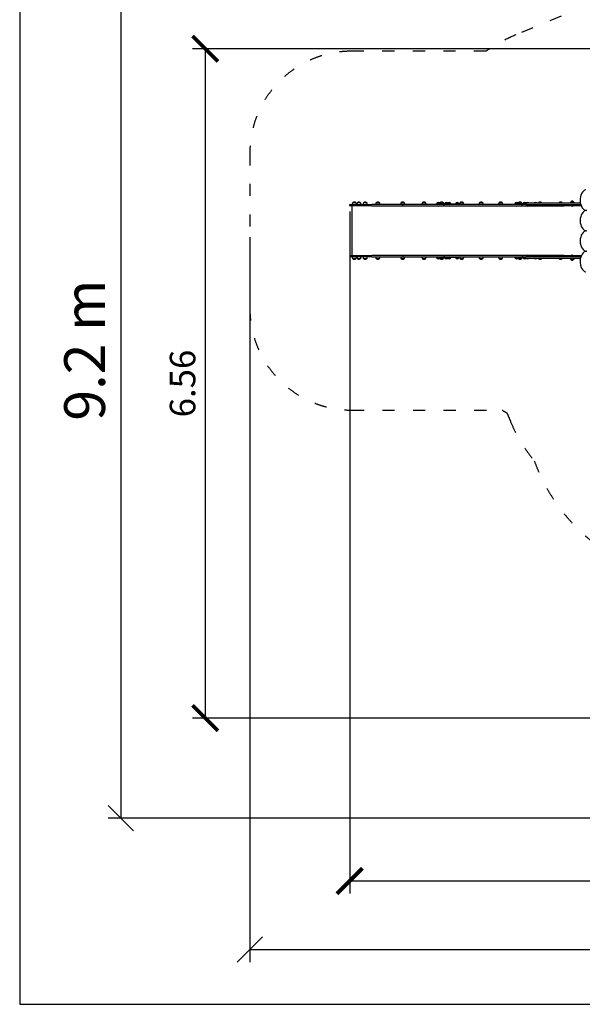
# Model space of a CAD drawing. Units: millimetres. Extents: x 221 to 18021, y 217 to 15017.
# Drawn here: x 221 to 5737, y 217 to 9873 of the extents above; entities that cross this region are included whole.
import ezdxf

# ---------------------------------------------------------------- set-up
doc = ezdxf.new("R2010")
doc.units = ezdxf.units.MM
doc.linetypes.add('ACAD_ISO03W100', pattern=[30, 12, -18])
doc.layers.add('MV', color=2, linetype='Continuous', plot=False)
for name, color, linetype in [('strefa bezpieczeństwa', 6, 'ACAD_ISO03W100'), ('Widoczne (ISO)', 7, 'Continuous'), ('wymiary 100', 5, 'Continuous'), ('wymiary 100 strefy', 5, 'Continuous')]:
    doc.layers.add(name, color=color, linetype=linetype)
doc.styles.get("Standard").update_dxf_attribs({"font": 'arial.ttf'})
doc.dimstyles.new('FK_rzuty 100_m', dxfattribs={"dimscale": 100, "dimtxt": 2.5, "dimasz": 2.5, "dimexe": 1.25, "dimexo": 0.625, "dimtad": 1, "dimlfac": 0.001, "dimrnd": 0.01, "dimzin": 1, "dimdsep": 46, "dimtxsty": 'Standard', "dimblk": 'ARCHTICK', "dimcen": 2.5, "dimadec": 0, "dimazin": 0, "dimtfac": 1, "dimtmove": 0, "dimatfit": 3, "dimfxl": 1, "dimarcsym": 0})
doc.dimstyles.new('FK_rzuty 100_STREFY', dxfattribs={"dimscale": 100, "dimtxt": 4, "dimasz": 2.5, "dimexe": 1.25, "dimexo": 0.625, "dimgap": 1, "dimtad": 1, "dimdec": 1, "dimlfac": 0.001, "dimrnd": 0.01, "dimzin": 1, "dimdsep": 46, "dimtxsty": 'Standard', "dimblk": 'OBLIQUE', "dimcen": 2.5, "dimadec": 0, "dimazin": 0, "dimtfac": 1, "dimtdec": 1, "dimtmove": 0, "dimatfit": 3, "dimfxl": 1, "dimarcsym": 0})

# ---------------------------------------------------------------- blocks, each defined once
blk = doc.blocks.new('_Oblique')
at = {"color": 0, "linetype": 'ByBlock', "lineweight": -2}
blk.add_line((-0.5, -0.5), (0.5, 0.5), dxfattribs=at)
blk = doc.blocks.new('*D8')
at = {"layer": 'Defpoints', "color": 0, "transparency": 16777216}
for p in [(2477.5, 7804.2), (16546.1, 5724.7), (16546.1, 754.9)]:
    blk.add_point(p, dxfattribs=at)
at = {"layer": 'wymiary 100 strefy', "color": 0, "lineweight": -2, "transparency": 16777216}
for p, q in [((2477.5, 7741.7), (2477.5, 629.9)), ((16546.1, 5662.2), (16546.1, 629.9)), ((2477.5, 754.9), (16546.1, 754.9))]:
    blk.add_line(p, q, dxfattribs=at)
at = {"layer": 'wymiary 100 strefy', "color": 0, "lineweight": -2, "transparency": 16777216, "xscale": 250, "yscale": 250, "zscale": 250, "rotation": 180}
blk.add_blockref('_Oblique', (2477.5, 754.9), dxfattribs=at)
at = {"layer": 'wymiary 100 strefy', "color": 0, "lineweight": -2, "transparency": 16777216, "xscale": 250, "yscale": 250, "zscale": 250}
blk.add_blockref('_Oblique', (16546.1, 754.9), dxfattribs=at)
at = {"layer": 'wymiary 100 strefy', "color": 0, "transparency": 16777216, "insert": (9511.8, 1055.9), "char_height": 400, "attachment_point": 5}
blk.add_mtext('14.1 m', dxfattribs=at)
blk = doc.blocks.new('*D9')
at = {"layer": 'Defpoints', "color": 0, "transparency": 16777216}
for p in [(11526.3, 11222.3), (1213.5, 2043.2), (11526.3, 2043.2)]:
    blk.add_point(p, dxfattribs=at)
at = {"layer": 'wymiary 100 strefy', "color": 0, "lineweight": -2, "transparency": 16777216}
for p, q in [((11463.8, 11222.3), (1088.5, 11222.3)), ((1213.5, 11222.3), (1213.5, 2043.2)), ((11463.8, 2043.2), (1088.5, 2043.2))]:
    blk.add_line(p, q, dxfattribs=at)
at = {"layer": 'wymiary 100 strefy', "color": 0, "lineweight": -2, "transparency": 16777216, "xscale": 250, "yscale": 250, "zscale": 250}
for p, rotation in [((1213.5, 11222.3), 90), ((1213.5, 2043.2), 270)]:
    blk.add_blockref('_Oblique', p, dxfattribs=dict(at, rotation=rotation))
at = {"layer": 'wymiary 100 strefy', "color": 0, "transparency": 16777216, "insert": (909.3, 6632.8), "char_height": 400, "attachment_point": 5, "rotation": 90}
blk.add_mtext('9.2 m', dxfattribs=at)
blk = doc.blocks.new('_ArchTick')
at = {"color": 0, "linetype": 'ByBlock', "const_width": 0.15}
blk.add_lwpolyline([(-0.5, -0.5), (0.5, 0.5)], dxfattribs=at)
blk = doc.blocks.new('*D10')
at = {"layer": 'Defpoints', "color": 0, "transparency": 16777216}
for p in [(3456.9, 8054.7), (15409.4, 6138.9), (15409.4, 1427)]:
    blk.add_point(p, dxfattribs=at)
at = {"layer": 'wymiary 100', "color": 0, "lineweight": -2, "transparency": 16777216}
for p, q in [((3456.9, 7992.2), (3456.9, 1302)), ((15409.4, 6076.4), (15409.4, 1302)), ((3456.9, 1427), (15409.4, 1427))]:
    blk.add_line(p, q, dxfattribs=at)
at = {"layer": 'wymiary 100', "color": 0, "lineweight": -2, "transparency": 16777216, "xscale": 250, "yscale": 250, "zscale": 250, "rotation": 180}
blk.add_blockref('_ArchTick', (3456.9, 1427), dxfattribs=at)
at = {"layer": 'wymiary 100', "color": 0, "lineweight": -2, "transparency": 16777216, "xscale": 250, "yscale": 250, "zscale": 250}
blk.add_blockref('_ArchTick', (15409.4, 1427), dxfattribs=at)
at = {"layer": 'wymiary 100', "color": 0, "transparency": 16777216, "insert": (9433.1, 1617.2), "char_height": 250, "attachment_point": 5}
blk.add_mtext('11.95', dxfattribs=at)
blk = doc.blocks.new('*D11')
at = {"layer": 'Defpoints', "color": 0, "transparency": 16777216}
for p in [(11826.4, 9587), (2040.5, 3022.8), (10318.4, 3022.8)]:
    blk.add_point(p, dxfattribs=at)
at = {"layer": 'wymiary 100', "color": 0, "lineweight": -2, "transparency": 16777216}
for p, q in [((11763.9, 9587), (1915.5, 9587)), ((2040.5, 9587), (2040.5, 3022.8)), ((10255.9, 3022.8), (1915.5, 3022.8))]:
    blk.add_line(p, q, dxfattribs=at)
at = {"layer": 'wymiary 100', "color": 0, "lineweight": -2, "transparency": 16777216, "xscale": 250, "yscale": 250, "zscale": 250}
for p, rotation in [((2040.5, 9587), 90), ((2040.5, 3022.8), 270)]:
    blk.add_blockref('_ArchTick', p, dxfattribs=dict(at, rotation=rotation))
at = {"layer": 'wymiary 100', "color": 0, "transparency": 16777216, "insert": (1850.3, 6304.9), "char_height": 250, "attachment_point": 5, "rotation": 90}
blk.add_mtext('6.56', dxfattribs=at)

msp = doc.modelspace()

# ---------------------------------------------------------------- linework, layer by layer
at = {"layer": 'MV'}
msp.add_lwpolyline([(221.17, 216.905), (18021.17, 216.905), (18021.17, 15016.905), (221.17, 15016.905)], close=True, dxfattribs=at)
at = {"layer": 'strefa bezpieczeństwa', "ltscale": 10}
msp.add_lwpolyline([(12869.714, 10665.72, 0.41421356), (10182.708, 10665.947), (9819.99, 10303.29, 0.23810857), (8469.913, 10231.21, 0.28358536), (6915.158, 10482.054), (5085.877, 9724.341, 0.05547684), (4795.225, 9564.219), (3477.498, 9564.219, 0.41421356), (2477.498, 8564.219), (2477.498, 7044.219, 0.41421356), (3477.498, 6044.219), (4951.631, 6044.219, 0.00908769), (4998.313, 6016.05), (5031.796, 5935.215, 0.07585835), (5266.065, 5548.025, 0.51719887), (8087.074, 4766.221, 0.11311512), (8307.915, 4133.54), (8307.915, 3043.226, 0.41421356), (9307.915, 2043.226), (10827.915, 2043.226, 0.35805123), (11808.87, 2848.989, 0.2520717), (13223.672, 2705.383)], format="xyb", dxfattribs=at)
at = {"layer": 'Widoczne (ISO)'}
for p, q in [((3456.871, 8050.219), (3456.871, 8059.219)), ((3459.871, 8062.219), (3674.18, 8062.219)), ((3674.18, 8047.219), (3459.871, 8047.219)), ((3477.505, 8047.219), (3477.505, 7561.219)), ((3482.217, 8065.219), (3482.217, 8062.219)), ((3516.217, 8079.501), (3488.217, 8079.501)), ((3488.217, 8079.501), (3516.217, 8079.501)), ((3522.217, 8065.219), (3522.217, 8062.219)), ((3526.873, 8065.219), (3526.873, 8062.219)), ((3560.873, 8079.501), (3532.873, 8079.501)), ((3532.873, 8079.501), (3560.873, 8079.501)), ((3566.873, 8065.219), (3566.873, 8062.219)), ((3588.373, 8065.219), (3588.373, 8062.219)), ((3622.373, 8079.501), (3594.373, 8079.501)), ((3594.373, 8079.501), (3622.373, 8079.501)), ((3628.373, 8065.219), (3628.373, 8062.219)), ((3979.122, 8062.219), (3674.18, 8062.219)), ((3674.18, 8047.219), (3979.122, 8047.219)), ((3712.373, 8065.219), (3712.373, 8062.219)), ((3746.373, 8079.501), (3718.373, 8079.501)), ((3718.373, 8079.501), (3746.373, 8079.501)), ((3752.373, 8065.219), (3752.373, 8062.219)), ((3956.813, 8065.219), (3956.813, 8062.219)), ((3990.813, 8079.501), (3962.813, 8079.501)), ((3962.813, 8079.501), (3990.813, 8079.501)), ((3977.413, 8050.219), (3977.413, 8059.219)), ((4380.297, 8062.219), (3979.122, 8062.219)), ((3979.122, 8047.219), (4380.297, 8047.219)), ((3996.813, 8065.219), (3996.813, 8062.219)), ((4165.443, 8065.219), (4165.443, 8062.219)), ((4199.443, 8079.501), (4171.443, 8079.501)), ((4171.443, 8079.501), (4199.443, 8079.501)), ((4205.443, 8065.219), (4205.443, 8062.219)), ((4303.294, 8066.219), (4303.294, 8064.219)), ((4305.294, 8068.219), (4309.951, 8068.219)), ((4311.239, 8068.219), (4309.951, 8068.219)), ((4311.239, 8068.219), (4340.074, 8068.219)), ((4335.499, 8078.219), (4313.454, 8078.219)), ((4383.414, 8068.219), (4340.074, 8068.219)), ((4372.306, 8079.501), (4344.306, 8079.501)), ((4344.306, 8079.501), (4372.306, 8079.501)), ((4379.362, 8050.219), (4379.362, 8059.219)), ((4380.297, 8062.219), (4386.764, 8062.219)), ((4386.764, 8047.219), (4380.297, 8047.219)), ((4383.414, 8068.219), (4428.441, 8068.219)), ((4383.764, 8050.219), (4383.764, 8059.219)), ((5147.975, 8062.219), (4386.764, 8062.219)), ((4386.764, 8047.219), (5147.975, 8047.219)), ((4414.306, 8078.219), (4392.262, 8078.219)), ((4442.68, 8078.219), (4420.635, 8078.219)), ((4431.959, 8068.219), (4428.441, 8068.219)), ((4431.959, 8068.219), (4529.633, 8068.219)), ((4521.492, 8078.219), (4499.447, 8078.219)), ((4531.633, 8066.219), (4531.633, 8064.219)), ((4535.27, 8065.219), (4535.27, 8062.219)), ((4569.27, 8079.501), (4541.27, 8079.501)), ((4541.27, 8079.501), (4569.27, 8079.501)), ((4575.27, 8065.219), (4575.27, 8062.219)), ((4725.575, 8065.219), (4725.575, 8062.219)), ((4759.575, 8079.501), (4731.575, 8079.501)), ((4731.575, 8079.501), (4759.575, 8079.501)), ((4765.575, 8065.219), (4765.575, 8062.219)), ((4915.88, 8065.219), (4915.88, 8062.219)), ((4949.88, 8079.501), (4921.88, 8079.501)), ((4921.88, 8079.501), (4949.88, 8079.501)), ((4955.88, 8065.219), (4955.88, 8062.219)), ((5071.261, 8066.219), (5071.261, 8064.219)), ((5073.261, 8068.219), (5077.919, 8068.219)), ((5079.207, 8068.219), (5077.919, 8068.219)), ((5079.207, 8068.219), (5108.044, 8068.219)), ((5103.467, 8078.219), (5081.422, 8078.219)), ((5151.384, 8068.219), (5108.044, 8068.219)), ((5140.239, 8079.501), (5112.239, 8079.501)), ((5112.239, 8079.501), (5140.239, 8079.501)), ((5147.024, 8050.219), (5147.024, 8059.219)), ((5147.975, 8062.219), (5154.729, 8062.219)), ((5154.729, 8047.219), (5147.975, 8047.219)), ((5151.384, 8068.219), (5183.178, 8068.219)), ((5151.729, 8050.219), (5151.729, 8059.219)), ((5183.178, 8062.219), (5154.729, 8062.219)), ((5154.729, 8047.219), (5559.983, 8047.219)), ((5182.271, 8078.219), (5160.227, 8078.219)), ((5718.074, 8074.219), (5183.178, 8074.219)), ((5183.178, 8074.219), (5183.178, 8059.219)), ((5183.178, 8059.219), (5721.897, 8059.219)), ((5210.65, 8078.219), (5188.606, 8078.219)), ((5289.46, 8078.219), (5267.415, 8078.219)), ((5337.325, 8079.501), (5309.325, 8079.501)), ((5309.325, 8079.501), (5337.325, 8079.501)), ((5538.475, 8079.501), (5510.475, 8079.501)), ((5510.475, 8079.501), (5538.475, 8079.501)), ((5726.369, 8047.219), (5559.983, 8047.219)), ((5652.317, 8088.501), (5624.317, 8088.501)), ((5624.317, 8088.501), (5652.317, 8088.501)), ((5717.131, 8079.501), (5711.627, 8079.501)), ((5711.627, 8079.501), (5717.131, 8079.501)), ((3456.871, 7558.219), (3456.871, 7549.219)), ((3459.871, 7561.219), (3674.18, 7561.219)), ((3674.18, 7546.219), (3459.871, 7546.219)), ((3482.217, 7543.219), (3482.217, 7546.219)), ((3522.217, 7543.219), (3522.217, 7546.219)), ((3526.873, 7543.219), (3526.873, 7546.219)), ((3566.873, 7543.219), (3566.873, 7546.219)), ((3588.373, 7543.219), (3588.373, 7546.219)), ((3628.373, 7543.219), (3628.373, 7546.219)), ((3979.122, 7561.219), (3674.18, 7561.219)), ((3674.18, 7546.219), (3979.122, 7546.219)), ((3712.373, 7543.219), (3712.373, 7546.219)), ((3752.373, 7543.219), (3752.373, 7546.219)), ((3956.813, 7543.219), (3956.813, 7546.219)), ((3977.413, 7558.219), (3977.413, 7549.219)), ((4380.297, 7561.219), (3979.122, 7561.219)), ((3979.122, 7546.219), (4380.297, 7546.219)), ((3996.813, 7543.219), (3996.813, 7546.219)), ((4165.443, 7543.219), (4165.443, 7546.219)), ((4205.443, 7543.219), (4205.443, 7546.219)), ((4303.278, 7544.219), (4303.278, 7542.219)), ((4309.936, 7540.219), (4305.278, 7540.219)), ((4309.936, 7540.219), (4311.224, 7540.219)), ((4340.06, 7540.219), (4311.224, 7540.219)), ((4340.06, 7540.219), (4383.401, 7540.219)), ((4379.362, 7558.219), (4379.362, 7549.219)), ((4380.297, 7561.219), (4386.764, 7561.219)), ((4386.764, 7546.219), (4380.297, 7546.219)), ((4428.428, 7540.219), (4383.401, 7540.219)), ((4383.764, 7558.219), (4383.764, 7549.219)), ((5147.975, 7561.219), (4386.764, 7561.219)), ((4386.764, 7546.219), (5147.975, 7546.219)), ((4428.428, 7540.219), (4431.947, 7540.219)), ((4529.618, 7540.219), (4431.947, 7540.219)), ((4531.618, 7544.219), (4531.618, 7542.219)), ((4535.27, 7543.219), (4535.27, 7546.219)), ((4575.27, 7543.219), (4575.27, 7546.219)), ((4725.575, 7543.219), (4725.575, 7546.219)), ((4765.575, 7543.219), (4765.575, 7546.219)), ((4915.88, 7543.219), (4915.88, 7546.219)), ((4955.88, 7543.219), (4955.88, 7546.219)), ((5071.261, 7544.219), (5071.261, 7542.219)), ((5077.919, 7540.219), (5073.261, 7540.219)), ((5077.919, 7540.219), (5079.207, 7540.219)), ((5108.044, 7540.219), (5079.207, 7540.219)), ((5108.044, 7540.219), (5151.384, 7540.219)), ((5147.024, 7558.219), (5147.024, 7549.219)), ((5147.975, 7561.219), (5154.729, 7561.219)), ((5154.729, 7546.219), (5147.975, 7546.219)), ((5183.178, 7540.219), (5151.384, 7540.219)), ((5151.729, 7558.219), (5151.729, 7549.219)), ((5559.983, 7561.219), (5154.729, 7561.219)), ((5154.729, 7546.219), (5183.178, 7546.219)), ((5722.146, 7546.219), (5183.178, 7546.219)), ((5183.178, 7531.219), (5183.178, 7546.219)), ((5559.983, 7561.219), (5728.036, 7561.219)), ((3488.217, 7528.936), (3516.217, 7528.936)), ((3516.217, 7528.936), (3488.217, 7528.936)), ((3532.873, 7528.936), (3560.873, 7528.936)), ((3560.873, 7528.936), (3532.873, 7528.936)), ((3594.373, 7528.936), (3622.373, 7528.936)), ((3622.373, 7528.936), (3594.373, 7528.936)), ((3718.373, 7528.936), (3746.373, 7528.936)), ((3746.373, 7528.936), (3718.373, 7528.936)), ((3962.813, 7528.936), (3990.813, 7528.936)), ((3990.813, 7528.936), (3962.813, 7528.936)), ((4171.443, 7528.936), (4199.443, 7528.936)), ((4199.443, 7528.936), (4171.443, 7528.936)), ((4313.438, 7530.219), (4335.483, 7530.219)), ((4344.306, 7528.936), (4372.306, 7528.936)), ((4372.306, 7528.936), (4344.306, 7528.936)), ((4392.243, 7530.219), (4414.288, 7530.219)), ((4420.622, 7530.219), (4442.667, 7530.219)), ((4499.432, 7530.219), (4521.477, 7530.219)), ((4541.27, 7528.936), (4569.27, 7528.936)), ((4569.27, 7528.936), (4541.27, 7528.936)), ((4731.575, 7528.936), (4759.575, 7528.936)), ((4759.575, 7528.936), (4731.575, 7528.936)), ((4921.88, 7528.936), (4949.88, 7528.936)), ((4949.88, 7528.936), (4921.88, 7528.936)), ((5081.422, 7530.219), (5103.467, 7530.219)), ((5112.239, 7528.936), (5140.239, 7528.936)), ((5140.239, 7528.936), (5112.239, 7528.936)), ((5160.227, 7530.219), (5182.271, 7530.219)), ((5718.273, 7531.219), (5183.178, 7531.219)), ((5188.628, 7531.219), (5188.628, 7530.219)), ((5188.628, 7530.219), (5210.628, 7530.219)), ((5210.628, 7531.219), (5210.628, 7530.219)), ((5267.438, 7531.219), (5267.438, 7530.219)), ((5267.438, 7530.219), (5289.438, 7530.219)), ((5289.438, 7531.219), (5289.438, 7530.219)), ((5309.325, 7528.936), (5337.325, 7528.936)), ((5337.325, 7528.936), (5309.325, 7528.936)), ((5510.475, 7528.936), (5538.475, 7528.936)), ((5538.475, 7528.936), (5510.475, 7528.936)), ((5624.317, 7519.936), (5652.317, 7519.936)), ((5652.317, 7519.936), (5624.317, 7519.936)), ((5711.627, 7528.936), (5717.834, 7528.936)), ((5717.834, 7528.936), (5711.627, 7528.936))]:
    msp.add_line(p, q, dxfattribs=at)
for centre, radius, start, end in [((3459.871, 8059.219), 3, 90, 180), ((3459.871, 8050.219), 3, 180, 270), ((3502.217, 8065.219), 20, 134.427004, 180), ((3502.217, 8065.219), 20, 45.572996, 134.427004), ((3502.217, 8065.219), 20, 0, 45.572996), ((3546.873, 8065.219), 20, 134.427004, 180), ((3546.873, 8065.219), 20, 45.572996, 134.427004), ((3546.873, 8065.219), 20, 0, 45.572996), ((3608.373, 8065.219), 20, 134.427004, 180), ((3608.373, 8065.219), 20, 45.572996, 134.427004), ((3608.373, 8065.219), 20, 0, 45.572996), ((3732.373, 8065.219), 20, 134.427004, 180), ((3732.373, 8065.219), 20, 45.572996, 134.427004), ((3732.373, 8065.219), 20, 0, 45.572996), ((3976.813, 8065.219), 20, 134.427004, 180), ((3976.813, 8065.219), 20, 45.572996, 134.427004), ((3976.813, 8065.219), 20, 0, 45.572996), ((4185.443, 8065.219), 20, 134.427004, 180), ((4185.443, 8065.219), 20, 45.572996, 134.427004), ((4185.443, 8065.219), 20, 0, 45.572996), ((4305.294, 8066.219), 2, 90, 180), ((4305.294, 8064.219), 2, 180, 270), ((4324.543, 8068.219), 14.933, 137.9580983, 180), ((4324.476, 8034.968), 44.627, 75.7302548, 104.2697452), ((4324.479, 8059.441), 16, 229.8108903, 310.1891097), ((4324.409, 8068.219), 14.933, 0, 42.0419017), ((4358.306, 8065.219), 20, 134.427004, 163.6922785), ((4358.306, 8065.219), 20, 45.572996, 134.427004), ((4358.306, 8065.219), 20, 8.6269266, 45.572996), ((4386.764, 8059.219), 3, 90, 180), ((4386.764, 8050.219), 3, 180, 270), ((4403.351, 8068.219), 14.933, 137.9580983, 180), ((4403.284, 8034.968), 44.627, 75.7302548, 104.2697452), ((4403.217, 8068.219), 14.933, 17.3412393, 42.0419017), ((4431.724, 8068.219), 14.933, 137.9580983, 180), ((4431.657, 8034.968), 44.627, 75.7302548, 104.2697452), ((4431.644, 8059.441), 16, 229.8108903, 310.1891097), ((4431.59, 8068.219), 14.933, 0, 42.0419017), ((4510.537, 8068.219), 14.933, 137.9580983, 180), ((4510.47, 8034.968), 44.627, 75.7302548, 104.2697452), ((4510.403, 8068.219), 14.933, 0, 42.0419017), ((4529.633, 8066.219), 2, 0, 90), ((4529.633, 8064.219), 2, 270, 0), ((4555.27, 8065.219), 20, 134.427004, 180), ((4555.27, 8065.219), 20, 45.572996, 134.427004), ((4555.27, 8065.219), 20, 0, 45.572996), ((4745.575, 8065.219), 20, 134.427004, 180), ((4745.575, 8065.219), 20, 45.572996, 134.427004), ((4745.575, 8065.219), 20, 0, 45.572996), ((4935.88, 8065.219), 20, 134.427004, 180), ((4935.88, 8065.219), 20, 45.572996, 134.427004), ((4935.88, 8065.219), 20, 0, 45.572996), ((5073.261, 8066.219), 2, 90, 180), ((5073.261, 8064.219), 2, 180, 270), ((5092.512, 8068.219), 14.933, 137.9580983, 180), ((5092.444, 8034.968), 44.627, 75.7302548, 104.2697452), ((5092.444, 8059.441), 16, 229.8108903, 310.1891097), ((5092.377, 8068.219), 14.933, 0, 42.0419017), ((5126.239, 8065.219), 20, 134.427004, 163.472632), ((5126.239, 8065.219), 20, 45.572996, 134.427004), ((5126.239, 8065.219), 20, 8.6269266, 45.572996), ((5154.729, 8059.219), 3, 90, 180), ((5154.729, 8050.219), 3, 180, 270), ((5171.316, 8068.219), 14.933, 137.9580983, 180), ((5171.249, 8034.968), 44.627, 75.7302548, 104.2697452), ((5171.182, 8068.219), 14.933, 23.6910253, 42.0419017), ((5199.695, 8068.219), 14.933, 137.9580983, 156.3089747), ((5199.628, 8034.968), 44.627, 75.7302548, 104.2697452), ((5199.628, 8059.441), 16, 229.8108903, 310.1891097), ((5199.561, 8068.219), 14.933, 23.6910253, 42.0419017), ((5278.505, 8068.219), 14.933, 137.9580983, 156.3089747), ((5278.438, 8034.968), 44.627, 75.7302548, 104.2697452), ((5278.37, 8068.219), 14.933, 23.6910253, 42.0419017), ((5323.325, 8065.219), 20, 134.427004, 153.2563161), ((5323.325, 8065.219), 20, 45.572996, 134.427004), ((5323.325, 8065.219), 20, 26.7436839, 45.572996), ((5524.475, 8065.219), 20, 134.427004, 153.2563161), ((5524.475, 8065.219), 20, 45.572996, 134.427004), ((5524.475, 8065.219), 20, 26.7436839, 45.572996), ((5638.317, 8074.219), 20, 134.427004, 180), ((5638.317, 8074.219), 20, 45.572996, 134.427004), ((5638.317, 8059.441), 16, 229.8108903, 310.1891097), ((5638.317, 8074.219), 20, 0, 45.572996), ((5725.627, 8065.219), 20, 134.427004, 153.2563161), ((5725.627, 8065.219), 20, 116.8184192, 134.427004), ((3459.871, 7558.219), 3, 90, 180), ((3459.871, 7549.219), 3, 180, 270), ((3502.217, 7543.219), 20, 180, 225.572996), ((3502.217, 7543.219), 20, 314.427004, 0), ((3546.873, 7543.219), 20, 180, 225.572996), ((3546.873, 7543.219), 20, 314.427004, 0), ((3608.373, 7543.219), 20, 180, 225.572996), ((3608.373, 7543.219), 20, 314.427004, 0), ((3732.373, 7543.219), 20, 180, 225.572996), ((3732.373, 7543.219), 20, 314.427004, 0), ((3976.813, 7543.219), 20, 180, 225.572996), ((3976.813, 7543.219), 20, 314.427004, 0), ((4185.443, 7543.219), 20, 180, 225.572996), ((4185.443, 7543.219), 20, 314.427004, 0), ((4305.278, 7544.219), 2, 90, 180), ((4305.278, 7542.219), 2, 180, 270), ((4324.528, 7540.219), 14.933, 180, 222.0419017), ((4324.479, 7548.996), 16, 49.8108903, 130.1891097), ((4324.394, 7540.219), 14.933, 317.9580983, 0), ((4358.306, 7543.219), 20, 196.2108905, 225.572996), ((4358.306, 7543.219), 20, 314.427004, 351.3730734), ((4386.764, 7558.219), 3, 90, 180), ((4386.764, 7549.219), 3, 180, 270), ((4403.333, 7540.219), 14.933, 180, 222.0419017), ((4403.199, 7540.219), 14.933, 317.9580983, 342.6925516), ((4431.712, 7540.219), 14.933, 180, 222.0419017), ((4431.644, 7548.996), 16, 49.8108903, 130.1891097), ((4431.577, 7540.219), 14.933, 317.9580983, 0), ((4510.522, 7540.219), 14.933, 180, 222.0419017), ((4510.387, 7540.219), 14.933, 317.9580983, 0), ((4529.618, 7544.219), 2, 0, 90), ((4529.618, 7542.219), 2, 270, 0), ((4555.27, 7543.219), 20, 180, 225.572996), ((4555.27, 7543.219), 20, 314.427004, 0), ((4745.575, 7543.219), 20, 180, 225.572996), ((4745.575, 7543.219), 20, 314.427004, 0), ((4935.88, 7543.219), 20, 180, 225.572996), ((4935.88, 7543.219), 20, 314.427004, 0), ((5073.261, 7544.219), 2, 90, 180), ((5073.261, 7542.219), 2, 180, 270), ((5092.512, 7540.219), 14.933, 180, 222.0419017), ((5092.444, 7548.996), 16, 49.8108903, 130.1891097), ((5092.377, 7540.219), 14.933, 317.9580983, 0), ((5126.239, 7543.219), 20, 196.527368, 225.572996), ((5126.239, 7543.219), 20, 314.427004, 351.3730734), ((5154.729, 7558.219), 3, 90, 180), ((5154.729, 7549.219), 3, 180, 270), ((5171.316, 7540.219), 14.933, 180, 222.0419017), ((5199.628, 7548.996), 16, 49.8108903, 130.1891097), ((5638.317, 7548.996), 16, 49.8108903, 130.1891097), ((3502.217, 7543.219), 20, 225.572996, 314.427004), ((3546.873, 7543.219), 20, 225.572996, 314.427004), ((3608.373, 7543.219), 20, 225.572996, 314.427004), ((3732.373, 7543.219), 20, 225.572996, 314.427004), ((3976.813, 7543.219), 20, 225.572996, 314.427004), ((4185.443, 7543.219), 20, 225.572996, 314.427004), ((4324.461, 7573.469), 44.627, 255.7302548, 284.2697452), ((4358.306, 7543.219), 20, 225.572996, 314.427004), ((4403.266, 7573.469), 44.627, 255.7302548, 284.2697452), ((4431.644, 7573.469), 44.627, 255.7302548, 284.2697452), ((4510.454, 7573.469), 44.627, 255.7302548, 284.2697452), ((4555.27, 7543.219), 20, 225.572996, 314.427004), ((4745.575, 7543.219), 20, 225.572996, 314.427004), ((4935.88, 7543.219), 20, 225.572996, 314.427004), ((5092.444, 7573.469), 44.627, 255.7302548, 284.2697452), ((5126.239, 7543.219), 20, 225.572996, 314.427004), ((5171.249, 7573.469), 44.627, 255.7302548, 284.2697452), ((5171.182, 7540.219), 14.933, 317.9580983, 323.4541765), ((5199.628, 7573.469), 44.627, 255.7302548, 284.2697452), ((5278.438, 7573.469), 44.627, 255.7302548, 284.2697452), ((5323.325, 7543.219), 20, 216.8698977, 225.572996), ((5323.325, 7543.219), 20, 225.572996, 314.427004), ((5323.325, 7543.219), 20, 314.427004, 323.1301023), ((5524.475, 7543.219), 20, 216.8698977, 225.572996), ((5524.475, 7543.219), 20, 225.572996, 314.427004), ((5524.475, 7543.219), 20, 314.427004, 323.1301023), ((5638.317, 7534.219), 20, 188.6269266, 225.572996), ((5638.317, 7534.219), 20, 225.572996, 314.427004), ((5638.317, 7534.219), 20, 314.427004, 351.3730734), ((5725.627, 7543.219), 20, 216.8698977, 225.572996), ((5725.627, 7543.219), 20, 225.572996, 245.0114317)]:
    msp.add_arc(centre, radius, start, end, dxfattribs=at)
for centre, major_axis, start_param, end_param in [((5780.448, 8103.993), (-0.019, 101.5), 0.14214285, 3.14159265), ((5780.487, 7902.493), (-0.019, 100), 0, 3.14159265), ((5780.525, 7702.493), (-0.019, 100), 0, 3.14159265), ((5780.564, 7500.993), (-0.019, 101.5), 0, 2.99688181)]:
    msp.add_ellipse(centre, major_axis=major_axis, ratio=0.64283826, start_param=start_param, end_param=end_param, dxfattribs=at)
for points, knots in [([(3979.122, 8062.219), (3979.12, 8062.219), (3979.119, 8062.219), (3979, 8062.218), (3978.883, 8062.196), (3978.654, 8062.111), (3978.542, 8062.048), (3978.231, 8061.809), (3978.047, 8061.583), (3977.738, 8061.022), (3977.617, 8060.691), (3977.454, 8059.975), (3977.413, 8059.598), (3977.413, 8059.219)], [-0.0007783, -0.0007783, -0.0007783, -0.0007783, 0, 0, 0.061805032, 0.061805032, 0.123601823, 0.123601823, 0.240924324, 0.240924324, 0.358038124, 0.358038124, 0.472092379, 0.472092379, 0.472092379, 0.472092379]), ([(3977.413, 8050.219), (3977.413, 8049.828), (3977.457, 8049.442), (3977.625, 8048.72), (3977.749, 8048.392), (3978.06, 8047.835), (3978.246, 8047.613), (3978.556, 8047.381), (3978.665, 8047.321), (3978.889, 8047.24), (3979.003, 8047.219), (3979.119, 8047.219), (3979.12, 8047.219), (3979.122, 8047.219)], [0, 0, 0, 0, 0.117004131, 0.117004131, 0.234114941, 0.234114941, 0.351435672, 0.351435672, 0.411741758, 0.411741758, 0.472055528, 0.472055528, 0.472833778, 0.472833778, 0.472833778, 0.472833778]), ([(4380.297, 8062.219), (4380.296, 8062.219), (4380.295, 8062.219), (4380.228, 8062.218), (4380.16, 8062.193), (4380.027, 8062.093), (4379.962, 8062.019), (4379.792, 8061.755), (4379.693, 8061.523), (4379.532, 8060.959), (4379.469, 8060.64), (4379.384, 8059.949), (4379.362, 8059.586), (4379.362, 8059.219)], [-0.000840125, -0.000840125, -0.000840125, -0.000840125, 0, 0, 0.071923216, 0.071923216, 0.143275938, 0.143275938, 0.264976973, 0.264976973, 0.37899136, 0.37899136, 0.489482002, 0.489482002, 0.489482002, 0.489482002]), ([(4379.362, 8050.219), (4379.362, 8049.851), (4379.384, 8049.488), (4379.469, 8048.797), (4379.532, 8048.478), (4379.693, 8047.914), (4379.792, 8047.682), (4379.962, 8047.418), (4380.027, 8047.344), (4380.16, 8047.244), (4380.228, 8047.219), (4380.295, 8047.219), (4380.296, 8047.219), (4380.297, 8047.219)], [0, 0, 0, 0, 0.110218517, 0.110218517, 0.223952102, 0.223952102, 0.345353403, 0.345353403, 0.416530393, 0.416530393, 0.488276471, 0.488276471, 0.489114527, 0.489114527, 0.489114527, 0.489114527]), ([(5147.975, 8062.219), (5147.974, 8062.219), (5147.974, 8062.219), (5147.905, 8062.218), (5147.836, 8062.193), (5147.701, 8062.094), (5147.635, 8062.02), (5147.463, 8061.758), (5147.362, 8061.525), (5147.197, 8060.962), (5147.133, 8060.643), (5147.047, 8059.95), (5147.024, 8059.587), (5147.024, 8059.219)], [-0.000838634, -0.000838634, -0.000838634, -0.000838634, 0, 0, 0.071512871, 0.071512871, 0.142478291, 0.142478291, 0.264047014, 0.264047014, 0.378173051, 0.378173051, 0.488880987, 0.488880987, 0.488880987, 0.488880987]), ([(5147.024, 8050.219), (5147.024, 8049.85), (5147.047, 8049.487), (5147.133, 8048.794), (5147.197, 8048.475), (5147.362, 8047.912), (5147.463, 8047.679), (5147.635, 8047.417), (5147.701, 8047.343), (5147.836, 8047.244), (5147.905, 8047.219), (5147.974, 8047.219), (5147.974, 8047.219), (5147.975, 8047.219)], [0, 0, 0, 0, 0.1104434, 0.1104434, 0.224296736, 0.224296736, 0.345574973, 0.345574973, 0.416370821, 0.416370821, 0.487712814, 0.487712814, 0.488549444, 0.488549444, 0.488549444, 0.488549444]), ([(3977.413, 7558.219), (3977.413, 7558.609), (3977.457, 7558.995), (3977.625, 7559.717), (3977.749, 7560.045), (3978.06, 7560.602), (3978.246, 7560.824), (3978.556, 7561.056), (3978.665, 7561.116), (3978.889, 7561.197), (3979.003, 7561.218), (3979.119, 7561.219), (3979.12, 7561.219), (3979.122, 7561.219)], [-0.472085482, -0.472085482, -0.472085482, -0.472085482, -0.355073927, -0.355073927, -0.237955685, -0.237955685, -0.12062751, -0.12062751, -0.060317597, -0.060317597, 0, 0, 0.0007783, 0.0007783, 0.0007783, 0.0007783]), ([(3979.122, 7546.219), (3979.12, 7546.219), (3979.119, 7546.219), (3979, 7546.219), (3978.883, 7546.241), (3978.654, 7546.326), (3978.542, 7546.389), (3978.231, 7546.628), (3978.047, 7546.854), (3977.738, 7547.415), (3977.617, 7547.746), (3977.454, 7548.462), (3977.413, 7548.839), (3977.413, 7549.219)], [-0.945233503, -0.945233503, -0.945233503, -0.945233503, -0.944455197, -0.944455197, -0.882649646, -0.882649646, -0.820852336, -0.820852336, -0.70352885, -0.70352885, -0.586414067, -0.586414067, -0.472358855, -0.472358855, -0.472358855, -0.472358855]), ([(4379.362, 7558.219), (4379.362, 7558.586), (4379.384, 7558.949), (4379.469, 7559.64), (4379.532, 7559.959), (4379.693, 7560.523), (4379.792, 7560.755), (4379.962, 7561.019), (4380.027, 7561.093), (4380.16, 7561.193), (4380.228, 7561.218), (4380.295, 7561.219), (4380.296, 7561.219), (4380.297, 7561.219)], [-0.489481998, -0.489481998, -0.489481998, -0.489481998, -0.378991357, -0.378991357, -0.264976971, -0.264976971, -0.143275937, -0.143275937, -0.071923215, -0.071923215, 0, 0, 0.000840125, 0.000840125, 0.000840125, 0.000840125]), ([(4380.297, 7546.219), (4380.296, 7546.219), (4380.295, 7546.219), (4380.228, 7546.219), (4380.16, 7546.244), (4380.027, 7546.344), (4379.962, 7546.418), (4379.792, 7546.682), (4379.693, 7546.914), (4379.532, 7547.478), (4379.469, 7547.797), (4379.384, 7548.488), (4379.362, 7548.851), (4379.362, 7549.219)], [-0.489114527, -0.489114527, -0.489114527, -0.489114527, -0.488276471, -0.488276471, -0.416530393, -0.416530393, -0.345353403, -0.345353403, -0.223952102, -0.223952102, -0.110218517, -0.110218517, 0, 0, 0, 0]), ([(5147.975, 7561.219), (5147.974, 7561.219), (5147.974, 7561.219), (5147.905, 7561.218), (5147.836, 7561.193), (5147.701, 7561.094), (5147.635, 7561.02), (5147.463, 7560.758), (5147.362, 7560.525), (5147.197, 7559.962), (5147.133, 7559.643), (5147.047, 7558.95), (5147.024, 7558.587), (5147.024, 7558.219)], [-0.000838634, -0.000838634, -0.000838634, -0.000838634, 0, 0, 0.071512872, 0.071512872, 0.142478291, 0.142478291, 0.264047015, 0.264047015, 0.378173052, 0.378173052, 0.488880988, 0.488880988, 0.488880988, 0.488880988]), ([(5147.975, 7546.219), (5147.974, 7546.219), (5147.974, 7546.219), (5147.905, 7546.219), (5147.836, 7546.244), (5147.701, 7546.343), (5147.635, 7546.417), (5147.463, 7546.679), (5147.362, 7546.912), (5147.197, 7547.475), (5147.133, 7547.794), (5147.047, 7548.487), (5147.024, 7548.85), (5147.024, 7549.219)], [-0.488549444, -0.488549444, -0.488549444, -0.488549444, -0.487712814, -0.487712814, -0.416370821, -0.416370821, -0.345574973, -0.345574973, -0.224296736, -0.224296736, -0.1104434, -0.1104434, 0, 0, 0, 0])]:
    msp.add_open_spline(points, degree=3, knots=knots, dxfattribs=at)

# ---------------------------------------------------------------- dimensions: what is measured, and where the dimension line sits
at = {"layer": 'wymiary 100'}
dim = msp.add_linear_dim(base=(2040.455, 3022.763), p1=(11826.433, 9586.97), p2=(10318.415, 3022.763), angle=90, dimstyle='FK_rzuty 100_m', dxfattribs=at)
dim.commit()
dim.dimension.update_dxf_attribs({"geometry": '*D11', "text_midpoint": (1850.312, 6304.866)})
dim = msp.add_linear_dim(base=(15409.36, 1427.02), p1=(3456.871, 8054.719), p2=(15409.36, 6138.929), dimstyle='FK_rzuty 100_m', dxfattribs=at)
dim.commit()
dim.dimension.update_dxf_attribs({"geometry": '*D10', "text_midpoint": (9433.116, 1617.163)})
at = {"layer": 'wymiary 100 strefy'}
dim = msp.add_linear_dim(base=(1213.511, 2043.226), p1=(11526.258, 11222.331), p2=(11526.258, 2043.226), angle=90, dimstyle='FK_rzuty 100_STREFY', override={"dimpost": ' m'}, dxfattribs=at)
dim.commit()
dim.dimension.update_dxf_attribs({"geometry": '*D9', "text_midpoint": (909.282, 6632.778)})
dim = msp.add_linear_dim(base=(16546.124, 754.937), p1=(2477.498, 7804.219), p2=(16546.124, 5724.74), dimstyle='FK_rzuty 100_STREFY', override={"dimpost": ' m'}, dxfattribs=at)
dim.commit()
dim.dimension.update_dxf_attribs({"geometry": '*D8', "text_midpoint": (9511.811, 1055.892)})

doc.saveas('drawing.dxf')
